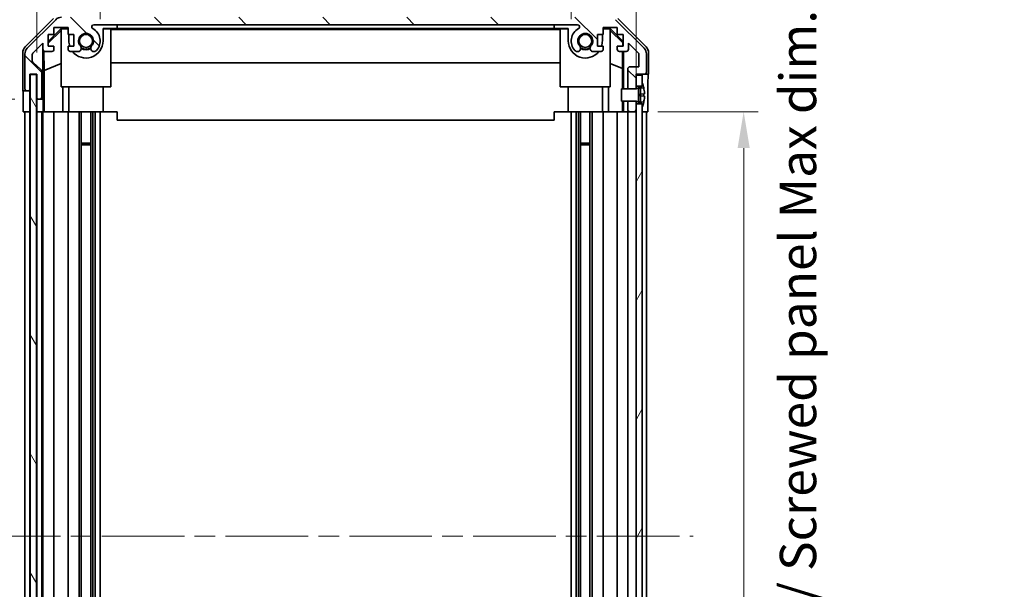
# Model space of a CAD drawing. Units: millimetres. Extents: x 51 to 7931, y 28 to 1293.
# Drawn here: x 2512 to 2749, y 796 to 933 of the extents above; entities that cross this region are included whole.
import ezdxf

# ---------------------------------------------------------------- set-up
doc = ezdxf.new("R2010")
doc.units = ezdxf.units.MM
doc.header["$LTSCALE"] = 3.5
doc.linetypes.add('CHAIN', pattern=[0.3543, 0.2362, -0.0295, 0.0591, -0.0295])
doc.layers.get('Defpoints').update_dxf_attribs({"lineweight": 25})
for name, color, linetype, lineweight in [('Centerline (ISO)', 131, 'Continuous', 18), ('Dimension (ISO)', 7, 'Continuous', 18), ('Dimension (ISO) @ 1', 7, 'Continuous', 18), ('Hatch (ISO)', 1, 'Continuous', 18), ('Visible (ISO)', 7, 'Continuous', 35)]:
    doc.layers.add(name, color=color, linetype=linetype, lineweight=lineweight)
doc.styles.add('Note Text (TK)', font='txt')
doc.dimstyles.new('Default - Method 1b (TK)', dxfattribs={"dimscale": 3.5, "dimtxt": 2.5, "dimasz": 2.5, "dimexe": 1, "dimexo": 1.5, "dimgap": 1, "dimtad": 1, "dimtoh": 1, "dimrnd": 1e-08, "dimdsep": 46, "dimtxsty": 'Note Text (TK)', "dimcen": 0.09, "dimdle": 5, "dimclrd": 100, "dimclre": 100, "dimclrt": 7, "dimadec": 1, "dimazin": 1, "dimtfac": 1, "dimtmove": 0, "dimatfit": 3, "dimfxl": 1, "dimtolj": 1, "dimlwd": -1, "dimlwe": -1, "dimarcsym": 0})

# ---------------------------------------------------------------- blocks, each defined once
blk = doc.blocks.new('*D100')
at = {"layer": 'Defpoints', "color": 0}
for p in [(2644.41, 958.5), (2531.21, 927.61), (2644.41, 927.61)]:
    blk.add_point(p, dxfattribs=at)
at = {"layer": 'Dimension (ISO)', "color": 100}
for p, q in [((2531.21, 932.86), (2531.21, 962)), ((2644.41, 932.86), (2644.41, 962)), ((2539.96, 958.5), (2635.66, 958.5))]:
    blk.add_line(p, q, dxfattribs=at)
for points in [[(2539.96, 959.95), (2539.96, 957.04), (2531.21, 958.5)], [(2635.66, 959.95), (2635.66, 957.04), (2644.41, 958.5)]]:
    blk.add_solid(points, dxfattribs=at)
at = {"layer": 'Dimension (ISO)', "color": 7, "insert": (2574.78, 966.37), "char_height": 8.75, "attachment_point": 4, "style": 'Note Text (TK)'}
blk.add_mtext('\\A1;113.2', dxfattribs=at)
blk = doc.blocks.new('*D99')
at = {"layer": 'Defpoints', "color": 0}
for p in [(2660.01, 991.47), (2515.96, 919.61), (2660.01, 912.51)]:
    blk.add_point(p, dxfattribs=at)
at = {"layer": 'Dimension (ISO)', "color": 100}
for p, q in [((2515.96, 924.86), (2515.96, 994.97)), ((2660.01, 917.76), (2660.01, 994.97)), ((2524.71, 991.47), (2651.26, 991.47))]:
    blk.add_line(p, q, dxfattribs=at)
for points in [[(2524.71, 992.93), (2524.71, 990.01), (2515.96, 991.47)], [(2651.26, 992.93), (2651.26, 990.01), (2660.01, 991.47)]]:
    blk.add_solid(points, dxfattribs=at)
at = {"layer": 'Dimension (ISO)', "color": 7, "insert": (2519.15, 1000.74), "char_height": 8.75, "attachment_point": 4, "style": 'Note Text (TK)'}
blk.add_mtext('\\A1; 有効寸法 / Max dim. 144', dxfattribs=at)
blk = doc.blocks.new('*D98')
at = {"layer": 'Defpoints', "color": 0}
for p in [(2490.61, 910.61), (2513.11, 910.61), (2513.11, 706.61)]:
    blk.add_point(p, dxfattribs=at)
at = {"layer": 'Dimension (ISO)', "color": 100}
for p, q in [((2507.86, 910.61), (2487.11, 910.61)), ((2490.61, 715.36), (2490.61, 901.86)), ((2507.86, 706.61), (2487.11, 706.61))]:
    blk.add_line(p, q, dxfattribs=at)
for points in [[(2489.15, 901.86), (2492.06, 901.86), (2490.61, 910.61)], [(2489.15, 715.36), (2492.06, 715.36), (2490.61, 706.61)]]:
    blk.add_solid(points, dxfattribs=at)
at = {"layer": 'Dimension (ISO)', "color": 7, "insert": (2481.34, 742.07), "char_height": 8.75, "attachment_point": 4, "rotation": 90, "style": 'Note Text (TK)'}
blk.add_mtext('\\A1;有効寸法 / Max dim. 204', dxfattribs=at)
blk = doc.blocks.new('*D97')
at = {"layer": 'Defpoints', "color": 0}
for p in [(2451.53, 913.61), (2515.96, 913.61), (2515.96, 703.61)]:
    blk.add_point(p, dxfattribs=at)
at = {"layer": 'Dimension (ISO)', "color": 100}
for p, q in [((2510.71, 913.61), (2448.03, 913.61)), ((2451.53, 712.36), (2451.53, 904.86)), ((2510.71, 703.61), (2448.03, 703.61))]:
    blk.add_line(p, q, dxfattribs=at)
for points in [[(2450.08, 904.86), (2452.99, 904.86), (2451.53, 913.61)], [(2450.08, 712.36), (2452.99, 712.36), (2451.53, 703.61)]]:
    blk.add_solid(points, dxfattribs=at)
at = {"layer": 'Dimension (ISO)', "color": 7, "insert": (2442.02, 669.13), "char_height": 8.75, "attachment_point": 4, "rotation": 90, "style": 'Note Text (TK)'}
blk.add_mtext('\\A1;ハメ込みパネル有効寸法 / Slide panel Max dim. 210', dxfattribs=at)
blk = doc.blocks.new('*D96')
at = {"layer": 'Defpoints', "color": 0}
for p in [(2660.01, 910.61), (2660.01, 706.61), (2685.87, 706.61)]:
    blk.add_point(p, dxfattribs=at)
at = {"layer": 'Dimension (ISO)', "color": 100}
for p, q in [((2665.26, 910.61), (2689.37, 910.61)), ((2685.87, 901.86), (2685.87, 715.36)), ((2665.26, 706.61), (2689.37, 706.61))]:
    blk.add_line(p, q, dxfattribs=at)
for points in [[(2684.41, 901.86), (2687.33, 901.86), (2685.87, 910.61)], [(2684.41, 715.36), (2687.33, 715.36), (2685.87, 706.61)]]:
    blk.add_solid(points, dxfattribs=at)
at = {"layer": 'Dimension (ISO)', "color": 7, "insert": (2698.93, 658.87), "char_height": 8.75, "attachment_point": 4, "rotation": 90, "style": 'Note Text (TK)'}
blk.add_mtext('\\A1;ねじ止めパネル有効寸法 / Screwed panel Max dim. 204', dxfattribs=at)

msp = doc.modelspace()

# ---------------------------------------------------------------- hatches: boundary and pattern name
at = {"layer": 'Hatch (ISO)'}
h = msp.add_hatch(dxfattribs=at)
h.set_pattern_fill('ANSI31', color=256, scale=114.3, angle=90.00021, style=0)
h.set_pattern_definition([(135.0002, (1364, -8), (-10.10275, -10.10283), [])])
edge = h.paths.add_edge_path()
edge.add_line((2660.0059, 913.1107), (2658.0059, 913.1107))
edge.add_line((2658.0059, 913.1107), (2658.0059, 913.1106))
edge.add_line((2658.0059, 913.1106), (2658.0059, 911.1107))
edge.add_ellipse((2658.5059, 911.1107), major_axis=(-0.5, 0), ratio=1, start_angle=0, end_angle=90)
edge.add_line((2658.5059, 910.6107), (2659.5059, 910.6107))
edge.add_ellipse((2659.5059, 911.1107), major_axis=(0, -0.5), ratio=1, start_angle=0, end_angle=90)
edge.add_line((2660.0059, 911.1107), (2660.0059, 912.5107))
edge.add_line((2660.0059, 912.5107), (2660.0059, 913.1088))
edge.add_line((2660.0059, 913.1088), (2660.0059, 913.1107))
edge = h.paths.add_edge_path()
edge.add_ellipse((2513.6059, 916.1107), major_axis=(-0.5, 0), ratio=1, start_angle=0, end_angle=90)
edge.add_line((2513.6059, 915.6107), (2513.8059, 915.6107))
edge.add_ellipse((2513.8059, 916.1107), major_axis=(0, -0.5), ratio=1, start_angle=0, end_angle=90)
edge.add_line((2514.3059, 916.1107), (2514.3059, 919.6107))
edge.add_line((2514.3059, 919.6107), (2515.9559, 919.6107))
edge.add_line((2515.9559, 919.6107), (2515.9559, 914.1107))
edge.add_ellipse((2516.4559, 914.1107), major_axis=(-0.5, 0), ratio=1, start_angle=0, end_angle=90)
edge.add_line((2516.4559, 913.6107), (2516.6559, 913.6107))
edge.add_ellipse((2516.6559, 914.1107), major_axis=(0, -0.5), ratio=1, start_angle=0, end_angle=90)
edge.add_line((2517.1559, 914.1107), (2517.1559, 920.3861))
edge.add_ellipse((2516.6559, 920.3861), major_axis=(0.5, 0), ratio=1, start_angle=0, end_angle=48.366461)
edge.add_line((2516.9881, 920.7599), (2515.0737, 922.4615))
edge.add_ellipse((2515.4059, 922.8352), major_axis=(-0.3322, -0.3737), ratio=1, start_angle=311.633539, end_angle=360, ccw=False)
edge.add_line((2514.9059, 922.8352), (2514.9059, 924.358))
edge.add_ellipse((2515.4059, 924.358), major_axis=(-0.5, 0), ratio=1, start_angle=315, end_angle=360, ccw=False)
edge.add_line((2515.0524, 924.7115), (2517.4559, 927.1151))
edge.add_line((2517.4559, 927.1151), (2517.4559, 925.6107))
edge.add_ellipse((2517.9559, 925.6107), major_axis=(-0.5, 0), ratio=1, start_angle=0, end_angle=90)
edge.add_line((2517.9559, 925.1107), (2519.6059, 925.1107))
edge.add_ellipse((2519.6059, 925.6107), major_axis=(0, -0.5), ratio=1, start_angle=0, end_angle=90)
edge.add_line((2520.1059, 925.6107), (2520.1059, 926.3607))
edge.add_line((2520.1059, 926.3607), (2518.7059, 926.3607))
edge.add_line((2518.7059, 926.3607), (2518.7059, 929.1607))
edge.add_line((2518.7059, 929.1607), (2520.1059, 929.1607))
edge.add_line((2520.1059, 929.1607), (2520.1059, 930.8607))
edge.add_line((2520.1059, 930.8607), (2523.5059, 930.8607))
edge.add_line((2523.5059, 930.8607), (2523.5059, 929.1607))
edge.add_line((2523.5059, 929.1607), (2524.9059, 929.1607))
edge.add_line((2524.9059, 929.1607), (2524.9059, 926.3607))
edge.add_line((2524.9059, 926.3607), (2523.5059, 926.3607))
edge.add_line((2523.5059, 926.3607), (2523.5059, 925.6107))
edge.add_ellipse((2524.0059, 925.6107), major_axis=(-0.5, 0), ratio=1, start_angle=0, end_angle=90)
edge.add_line((2524.0059, 925.1107), (2526.1332, 925.1107))
edge.add_ellipse((2525.8762, 925.8683), major_axis=(0.2571, -0.7576), ratio=1, start_angle=0, end_angle=113.335886)
edge.add_ellipse((2527.8059, 927.6107), major_axis=(-1.336, -1.2063), ratio=1, start_angle=95.840426, end_angle=360, ccw=False)
edge.add_ellipse((2529.7357, 925.8683), major_axis=(-0.5938, 0.5361), ratio=1, start_angle=0, end_angle=113.335886)
edge.add_line((2529.4786, 925.1107), (2529.9927, 925.1107))
edge.add_ellipse((2529.7357, 925.8683), major_axis=(0.2571, -0.7576), ratio=1, start_angle=0, end_angle=29.176312)
edge.add_ellipse((2527.8059, 927.6107), major_axis=(2.5235, -2.2786), ratio=1, start_angle=0, end_angle=103.281342)
edge.add_ellipse((2529.6801, 931.0201), major_axis=(-0.2363, -0.4299), ratio=1, start_angle=208.798445, end_angle=360, ccw=False)
edge.add_line((2529.6801, 931.5107), (2645.9317, 931.5107))
edge.add_ellipse((2645.9317, 931.0201), major_axis=(0, 0.4906), ratio=1, start_angle=208.798445, end_angle=360, ccw=False)
edge.add_ellipse((2647.8059, 927.6107), major_axis=(-1.6379, 2.9795), ratio=1, start_angle=0, end_angle=103.281342)
edge.add_ellipse((2645.8762, 925.8683), major_axis=(-0.5938, -0.5361), ratio=1, start_angle=0, end_angle=29.176312)
edge.add_line((2645.6191, 925.1107), (2646.1332, 925.1107))
edge.add_ellipse((2645.8762, 925.8683), major_axis=(0.2571, -0.7576), ratio=1, start_angle=0, end_angle=113.335886)
edge.add_ellipse((2647.8059, 927.6107), major_axis=(-1.336, -1.2063), ratio=1, start_angle=95.840426, end_angle=360, ccw=False)
edge.add_ellipse((2649.7357, 925.8683), major_axis=(-0.5938, 0.5361), ratio=1, start_angle=0, end_angle=113.335886)
edge.add_line((2649.4786, 925.1107), (2651.6059, 925.1107))
edge.add_ellipse((2651.6059, 925.6107), major_axis=(0, -0.5), ratio=1, start_angle=0, end_angle=90)
edge.add_line((2652.1059, 925.6107), (2652.1059, 926.3607))
edge.add_line((2652.1059, 926.3607), (2650.7059, 926.3607))
edge.add_line((2650.7059, 926.3607), (2650.7059, 929.1607))
edge.add_line((2650.7059, 929.1607), (2652.1059, 929.1607))
edge.add_line((2652.1059, 929.1607), (2652.1059, 930.8607))
edge.add_line((2652.1059, 930.8607), (2655.5059, 930.8607))
edge.add_line((2655.5059, 930.8607), (2655.5059, 929.1607))
edge.add_line((2655.5059, 929.1607), (2656.9059, 929.1607))
edge.add_line((2656.9059, 929.1607), (2656.9059, 926.3607))
edge.add_line((2656.9059, 926.3607), (2655.5059, 926.3607))
edge.add_line((2655.5059, 926.3607), (2655.5059, 925.6107))
edge.add_ellipse((2656.0059, 925.6107), major_axis=(-0.5, 0), ratio=1, start_angle=0, end_angle=90)
edge.add_line((2656.0059, 925.1107), (2657.6559, 925.1107))
edge.add_ellipse((2657.6559, 925.6107), major_axis=(0, -0.5), ratio=1, start_angle=0, end_angle=90)
edge.add_line((2658.1559, 925.6107), (2658.1559, 927.1151))
edge.add_line((2658.1559, 927.1151), (2660.7059, 924.5651))
edge.add_line((2660.7059, 924.5651), (2660.7059, 921.4107))
edge.add_line((2660.7059, 921.4107), (2658.5059, 921.4107))
edge.add_ellipse((2658.5059, 920.9107), major_axis=(0, 0.5), ratio=1, start_angle=0, end_angle=90)
edge.add_line((2658.0059, 920.9107), (2658.0059, 916.1107))
edge.add_line((2658.0059, 916.1107), (2658.0059, 916.1107))
edge.add_line((2658.0059, 916.1107), (2660.0059, 916.1107))
edge.add_line((2660.0059, 916.1107), (2660.0059, 916.1126))
edge.add_line((2660.0059, 916.1126), (2660.0059, 916.7107))
edge.add_line((2660.0059, 916.7107), (2660.0059, 919.3607))
edge.add_line((2660.0059, 919.3607), (2660.0059, 919.6107))
edge.add_line((2660.0059, 919.6107), (2662.0059, 919.6107))
edge.add_ellipse((2662.0059, 920.1107), major_axis=(0, -0.5), ratio=1, start_angle=0, end_angle=90)
edge.add_line((2662.5059, 920.1107), (2662.5059, 924.4823))
edge.add_ellipse((2660.5059, 924.4823), major_axis=(2, 0), ratio=1, start_angle=0, end_angle=45)
edge.add_line((2661.9201, 925.8965), (2655.0917, 932.7249))
edge.add_ellipse((2653.6775, 931.3107), major_axis=(1.4142, 1.4142), ratio=1, start_angle=0, end_angle=45)
edge.add_line((2653.6775, 933.3107), (2521.9343, 933.3107))
edge.add_ellipse((2521.9343, 931.3107), major_axis=(0, 2), ratio=1, start_angle=0, end_angle=45)
edge.add_line((2520.5201, 932.7249), (2513.6917, 925.8965))
edge.add_ellipse((2515.1059, 924.4823), major_axis=(-1.4142, 1.4142), ratio=1, start_angle=0, end_angle=45)
edge.add_line((2513.1059, 924.4823), (2513.1059, 916.1107))
h = msp.add_hatch(dxfattribs=at)
h.set_pattern_fill('ANSI31', color=256, scale=114.3, angle=75.000175, style=0)
h.set_pattern_definition([(120.0002, (1364, -8), (-12.37332, -7.14379), [])])
h.paths.add_polyline_path([(2514.3809, 919.5607), (2514.3809, 697.6607), (2515.8809, 697.6607), (2515.8809, 919.5607)])
h = msp.add_hatch(dxfattribs=at)
h.set_pattern_fill('ANSI31', color=256, scale=114.3, angle=14.999978, style=0)
h.set_pattern_definition([(60, (1364, -8), (-12.37334, 7.14375), [])])
h.paths.add_polyline_path([(2660.0059, 916.7107), (2661.5059, 916.7107), (2661.5059, 917.3838), (2661.5059, 919.3607), (2660.0059, 919.3607)])
h.paths.add_polyline_path([(2660.0059, 704.7107), (2661.5059, 704.7107), (2661.5059, 705.3838), (2661.5059, 911.8375), (2661.5059, 912.5107), (2660.0059, 912.5107), (2660.0059, 911.1107), (2660.0059, 706.1107)])
h.paths.add_polyline_path([(2661.5059, 700.5107), (2660.0059, 700.5107), (2660.0059, 697.8607), (2661.5059, 697.8607), (2661.5059, 699.8375)])
h = msp.add_hatch(dxfattribs=at)
h.set_pattern_fill('ANSI31', color=256, scale=114.3, angle=105.000246, style=0)
h.set_pattern_definition([(150.0002, (1364, -8), (-7.1437, -12.37337), [])])
edge = h.paths.add_edge_path()
edge.add_ellipse((2659.9867, 916.2107), major_axis=(0.0371, -0.0928), ratio=1, start_angle=349.302784, end_angle=360)
edge.add_line((2660.0238, 916.1179), (2661.5059, 916.7107))
edge.add_line((2661.5059, 916.7107), (2661.5059, 917.3838))
edge.add_ellipse((2661.5159, 917.3838), major_axis=(0.0093, 0.00369), ratio=1, start_angle=0, end_angle=158.360479, ccw=False)
edge.add_ellipse((2654.5258, 914.6107), major_axis=(7.3281, 1.7323), ratio=1, start_angle=0, end_angle=8.339295, ccw=False)
edge.add_line((2661.8539, 916.343), (2661.0559, 916.2732))
edge.add_line((2661.0559, 916.2732), (2660.5559, 916.185))
edge.add_line((2660.5559, 916.185), (2660.5559, 913.0363))
edge.add_line((2660.5559, 913.0363), (2661.0559, 912.9482))
edge.add_line((2661.0559, 912.9482), (2661.8539, 912.8784))
edge.add_ellipse((2654.5258, 914.6107), major_axis=(6.9994, -2.7768), ratio=1, start_angle=0, end_angle=8.339295, ccw=False)
edge.add_ellipse((2661.5159, 911.8375), major_axis=(-0.01, 0), ratio=1, start_angle=0, end_angle=158.360479, ccw=False)
edge.add_line((2661.5059, 911.8375), (2661.5059, 912.5107))
edge.add_line((2661.5059, 912.5107), (2660.0238, 913.1035))
edge.add_ellipse((2659.9867, 913.0106), major_axis=(0.0193, 0.0981), ratio=1, start_angle=349.302784, end_angle=360)
edge.add_ellipse((2659.9867, 913.0106), major_axis=(0, 0.1), ratio=1, start_angle=348.897216, end_angle=360)
edge.add_line((2659.9867, 913.1106), (2658.0059, 913.1106))
edge.add_line((2658.0059, 913.1106), (2656.5059, 913.1106))
edge.add_line((2656.5059, 913.1106), (2656.5059, 916.1107))
edge.add_line((2656.5059, 916.1107), (2658.0059, 916.1107))
edge.add_line((2658.0059, 916.1107), (2659.9867, 916.1107))
edge.add_ellipse((2659.9867, 916.2107), major_axis=(0.0193, -0.0981), ratio=1, start_angle=348.897216, end_angle=360)

# ---------------------------------------------------------------- linework, layer by layer
at = {"layer": 'Centerline (ISO)', "linetype": 'CHAIN', "ltscale": 23.990969}
msp.add_line((2501.8559, 808.6107), (2673.7559, 808.6107), dxfattribs=at)
at = {"layer": 'Visible (ISO)'}
for p, q in [((2513.1916, 926.1951), (2520.0215, 933.025)), ((2520.5201, 932.7249), (2513.6917, 925.8965)), ((2661.9201, 925.8965), (2655.0917, 932.7249)), ((2655.5903, 933.025), (2662.4202, 926.1951)), ((2518.7059, 927.4655), (2521.8506, 930.6102)), ((2518.7059, 927.098), (2521.8059, 930.1527)), ((2520.1059, 929.1607), (2520.1059, 930.8607)), ((2520.1059, 930.8607), (2523.5059, 930.8607)), ((2521.9553, 930.5055), (2521.8059, 930.3561)), ((2521.8059, 916.6107), (2521.8059, 930.3561)), ((2521.8506, 930.6102), (2523.5059, 930.6102)), ((2521.8506, 930.6102), (2521.9553, 930.5055)), ((2523.5059, 930.5055), (2521.9553, 930.5055)), ((2523.5059, 930.8607), (2523.5059, 929.1607)), ((2529.6801, 931.5107), (2645.9317, 931.5107)), ((2531.9059, 930.6102), (2535.3059, 930.6102)), ((2531.9059, 930.6102), (2531.9059, 927.6102)), ((2533.8059, 930.5055), (2531.9059, 930.5055)), ((2533.8059, 930.5055), (2533.8059, 916.6107)), ((2533.8059, 930.4013), (2641.8059, 930.4013)), ((2535.3059, 930.6451), (2535.3059, 931.5107)), ((2535.3059, 930.6451), (2640.3059, 930.6451)), ((2535.3059, 930.6102), (2535.3059, 930.6451)), ((2640.3059, 930.6451), (2640.3059, 931.5107)), ((2640.3059, 930.6451), (2640.3059, 930.6102)), ((2640.3059, 930.6102), (2643.7059, 930.6102)), ((2643.7059, 930.5055), (2641.8059, 930.5055)), ((2641.8059, 916.6107), (2641.8059, 930.5055)), ((2643.7059, 927.6102), (2643.7059, 930.6102)), ((2652.1059, 929.1607), (2652.1059, 930.8607)), ((2652.1059, 930.8607), (2655.5059, 930.8607)), ((2652.1059, 930.6102), (2653.7612, 930.6102)), ((2653.6565, 930.5055), (2652.1059, 930.5055)), ((2653.6565, 930.5055), (2653.7612, 930.6102)), ((2653.8059, 930.3561), (2653.6565, 930.5055)), ((2653.7612, 930.6102), (2656.9059, 927.4655)), ((2653.8059, 930.3561), (2653.8059, 916.6107)), ((2653.8059, 930.1527), (2656.8206, 927.182)), ((2655.5059, 930.8607), (2655.5059, 929.1607)), ((2518.7059, 926.3607), (2518.7059, 929.1607)), ((2518.7059, 929.1607), (2520.1059, 929.1607)), ((2523.5059, 929.1607), (2524.9059, 929.1607)), ((2523.7059, 927.6102), (2523.7059, 929.1607)), ((2524.9059, 929.1607), (2524.9059, 926.3607)), ((2650.7059, 926.3607), (2650.7059, 929.1607)), ((2650.7059, 929.1607), (2652.1059, 929.1607)), ((2651.9059, 929.1607), (2651.9059, 927.6102)), ((2655.5059, 929.1607), (2656.9059, 929.1607)), ((2656.9059, 929.1607), (2656.9059, 926.3607)), ((2515.0524, 924.7115), (2517.4559, 927.1151)), ((2517.4559, 927.1151), (2517.4559, 925.6107)), ((2517.4566, 913.6107), (2517.4566, 925.5835)), ((2520.1059, 926.3607), (2518.7059, 926.3607)), ((2520.1059, 925.6107), (2520.1059, 926.3607)), ((2524.9059, 926.3607), (2523.5059, 926.3607)), ((2523.5059, 926.3607), (2523.5059, 925.6107)), ((2652.1059, 926.3607), (2650.7059, 926.3607)), ((2652.1059, 925.6107), (2652.1059, 926.3607)), ((2656.9059, 926.3607), (2655.5059, 926.3607)), ((2655.5059, 926.3607), (2655.5059, 925.6107)), ((2656.8206, 927.182), (2656.8063, 926.3607)), ((2656.9059, 927.2674), (2656.8206, 927.182)), ((2658.1559, 925.6107), (2658.1559, 927.1151)), ((2658.1559, 927.1151), (2660.7059, 924.5651)), ((2512.6059, 915.6107), (2512.6059, 924.7811)), ((2513.1059, 924.4823), (2513.1059, 916.1107)), ((2514.9059, 922.8352), (2514.9059, 924.358)), ((2517.7285, 920.5481), (2517.6469, 925.2176)), ((2517.9559, 925.1107), (2519.6059, 925.1107)), ((2524.0059, 925.1107), (2526.1332, 925.1107)), ((2529.4786, 925.1107), (2529.9927, 925.1107)), ((2645.6191, 925.1107), (2646.1332, 925.1107)), ((2649.4786, 925.1107), (2651.6059, 925.1107)), ((2656.0059, 925.1107), (2657.6559, 925.1107)), ((2656.7844, 925.1107), (2656.7131, 921.0245)), ((2657.005, 925.1107), (2657.005, 916.1107)), ((2660.7059, 924.5651), (2660.7059, 921.4107)), ((2662.5059, 920.1107), (2662.5059, 924.4823)), ((2663.0059, 919.6107), (2663.0059, 924.7811)), ((2516.9881, 920.7599), (2515.0737, 922.4615)), ((2517.7285, 920.5481), (2521.8059, 922.2079)), ((2517.7285, 910.6107), (2517.7285, 920.5481)), ((2641.8059, 922.368), (2533.8059, 922.368)), ((2656.7131, 921.0245), (2653.8059, 922.2079)), ((2656.7131, 921.0245), (2656.7131, 916.1107)), ((2658.0059, 920.9107), (2658.0059, 916.1107)), ((2660.7059, 921.4107), (2658.5059, 921.4107)), ((2514.3059, 916.1107), (2514.3059, 919.6107)), ((2514.3059, 919.6107), (2515.9559, 919.6107)), ((2514.3809, 919.5607), (2514.3809, 697.6607)), ((2515.8809, 919.5607), (2514.3809, 919.5607)), ((2515.8809, 697.6607), (2515.8809, 919.5607)), ((2515.9559, 919.6107), (2515.9559, 914.1107)), ((2517.1559, 914.1107), (2517.1559, 920.3861)), ((2660.0059, 916.1107), (2660.0059, 919.6107)), ((2660.0059, 919.6107), (2662.0059, 919.6107)), ((2661.5059, 919.3607), (2660.0059, 919.3607)), ((2660.0059, 919.3607), (2660.0059, 916.7107)), ((2661.5059, 916.7107), (2661.5059, 919.3607)), ((2662.0059, 919.6107), (2663.0059, 919.6107)), ((2514.3059, 915.6107), (2514.3059, 916.1107)), ((2533.8059, 916.6107), (2521.8059, 916.6107)), ((2522.2347, 916.6107), (2522.2347, 910.6107)), ((2523.7059, 916.6107), (2523.7059, 910.6107)), ((2531.9059, 916.6107), (2531.9059, 910.6107)), ((2653.8059, 916.6107), (2641.8059, 916.6107)), ((2643.7059, 916.6107), (2643.7059, 910.6107)), ((2651.9059, 916.6107), (2651.9059, 910.6107)), ((2653.3771, 910.6107), (2653.3771, 916.6107)), ((2659.9867, 916.1107), (2656.5059, 916.1107)), ((2656.5059, 916.1107), (2656.5059, 913.1106)), ((2658.0059, 916.1107), (2660.0059, 916.1107)), ((2660.0059, 916.7107), (2661.5059, 916.7107)), ((2661.5059, 916.7107), (2660.0238, 916.1179)), ((2660.5559, 916.185), (2661.0559, 916.2732)), ((2660.5559, 913.0363), (2660.5559, 916.185)), ((2661.0559, 916.2732), (2661.8539, 916.343)), ((2661.0559, 915.1107), (2661.0559, 916.2732)), ((2661.5059, 917.3838), (2661.5059, 916.7107)), ((2512.6059, 915.6107), (2513.6059, 915.6107)), ((2512.6932, 910.6107), (2512.6932, 913.6107)), ((2513.6059, 915.6107), (2513.8059, 915.6107)), ((2513.8059, 915.6107), (2514.3059, 915.6107)), ((2514.3059, 915.6107), (2514.3059, 913.6107)), ((2514.3059, 913.6107), (2514.3059, 910.6107)), ((2515.9559, 914.1107), (2515.9559, 913.6107)), ((2515.9559, 913.6107), (2516.4559, 913.6107)), ((2515.9559, 911.6107), (2515.9559, 913.6107)), ((2516.4559, 913.6107), (2516.6559, 913.6107)), ((2516.6559, 913.6107), (2517.4566, 913.6107)), ((2517.4566, 913.6107), (2517.4741, 913.6107)), ((2661.0559, 914.8232), (2660.5559, 914.735)), ((2661.0559, 914.3982), (2660.5559, 914.4863)), ((2661.0559, 915.1107), (2661.0559, 914.8232)), ((2662.0334, 914.9087), (2661.0559, 914.8232)), ((2661.0559, 914.3982), (2661.0559, 914.8232)), ((2662.0334, 914.3127), (2661.0559, 914.3982)), ((2661.0559, 914.3982), (2661.0559, 914.1107)), ((2661.0559, 912.9482), (2661.0559, 914.1107)), ((2662.8488, 914.6107), (2662.8488, 910.6107)), ((2515.9559, 910.6107), (2515.9559, 911.6107)), ((2517.509, 911.6107), (2517.509, 910.6107)), ((2656.5059, 913.1106), (2659.9867, 913.1106)), ((2656.7131, 913.1106), (2656.7131, 910.6107)), ((2657.005, 913.1106), (2657.005, 910.6107)), ((2660.0059, 913.1107), (2658.0059, 913.1107)), ((2658.0059, 913.1107), (2658.0059, 911.1107)), ((2660.0059, 911.1107), (2660.0059, 913.1107)), ((2661.5059, 912.5107), (2660.0059, 912.5107)), ((2660.0059, 912.5107), (2660.0059, 704.7107)), ((2660.0238, 913.1035), (2661.5059, 912.5107)), ((2661.0559, 912.9482), (2660.5559, 913.0363)), ((2661.8539, 912.8784), (2661.0559, 912.9482)), ((2661.5059, 704.7107), (2661.5059, 912.5107)), ((2661.5059, 912.5107), (2661.5059, 911.8375)), ((2514.3059, 910.6107), (2512.6932, 910.6107)), ((2513.1059, 910.6107), (2513.1059, 706.6107)), ((2513.8059, 910.6107), (2513.6059, 910.6107)), ((2514.3059, 706.6107), (2514.3059, 910.6107)), ((2514.3809, 910.6107), (2514.3059, 910.6107)), ((2514.3809, 910.6107), (2514.3059, 910.6107)), ((2515.9559, 910.6107), (2515.8809, 910.6107)), ((2515.9559, 910.6107), (2515.8809, 910.6107)), ((2515.9559, 910.6107), (2515.9559, 706.6107)), ((2517.509, 910.6107), (2515.9559, 910.6107)), ((2516.6559, 910.6107), (2516.4559, 910.6107)), ((2517.1559, 706.6107), (2517.1559, 910.6107)), ((2517.4559, 910.6107), (2517.4559, 706.6107)), ((2517.7109, 910.6107), (2517.509, 910.6107)), ((2517.7109, 910.6107), (2517.9559, 910.6107)), ((2519.6059, 910.6107), (2517.9559, 910.6107)), ((2519.6059, 910.6107), (2520.1059, 910.6107)), ((2520.1059, 706.6107), (2520.1059, 910.6107)), ((2522.2347, 910.6107), (2520.1059, 910.6107)), ((2523.5059, 910.6107), (2522.2347, 910.6107)), ((2523.5059, 910.6107), (2524.0059, 910.6107)), ((2523.5059, 910.6107), (2523.5059, 706.6107)), ((2524.5563, 910.6107), (2524.0059, 910.6107)), ((2531.9059, 910.6107), (2524.5563, 910.6107)), ((2526.1332, 706.6107), (2526.1332, 910.6107)), ((2526.6762, 706.6107), (2526.6762, 910.6107)), ((2528.9357, 706.6107), (2528.9357, 910.6107)), ((2529.4786, 706.6107), (2529.4786, 910.6107)), ((2529.9927, 706.6107), (2529.9927, 910.6107)), ((2531.2059, 706.6107), (2531.2059, 910.6107)), ((2535.3059, 910.6107), (2531.9059, 910.6107)), ((2535.3059, 910.6107), (2535.3059, 908.6107)), ((2643.7059, 910.6107), (2640.3059, 910.6107)), ((2640.3059, 910.6107), (2640.3059, 908.6107)), ((2651.0555, 910.6107), (2643.7059, 910.6107)), ((2644.4059, 706.6107), (2644.4059, 910.6107)), ((2645.6191, 706.6107), (2645.6191, 910.6107)), ((2646.1332, 706.6107), (2646.1332, 910.6107)), ((2646.6762, 706.6107), (2646.6762, 910.6107)), ((2648.9357, 706.6107), (2648.9357, 910.6107)), ((2649.4786, 706.6107), (2649.4786, 910.6107)), ((2651.6059, 910.6107), (2651.0555, 910.6107)), ((2651.6059, 910.6107), (2652.1059, 910.6107)), ((2652.1059, 706.6107), (2652.1059, 910.6107)), ((2653.3771, 910.6107), (2652.1059, 910.6107)), ((2655.5059, 910.6107), (2653.3771, 910.6107)), ((2655.5059, 910.6107), (2656.0059, 910.6107)), ((2655.5059, 910.6107), (2655.5059, 706.6107)), ((2656.7519, 910.6107), (2656.0059, 910.6107)), ((2657.005, 910.6107), (2656.7519, 910.6107)), ((2657.005, 910.6107), (2658.5059, 910.6107)), ((2658.0059, 910.6107), (2658.0059, 706.6107)), ((2658.5059, 910.6107), (2659.5059, 910.6107)), ((2659.5059, 910.6107), (2660.0059, 910.6107)), ((2662.0059, 910.6107), (2661.5059, 910.6107)), ((2662.8488, 910.6107), (2661.5059, 910.6107)), ((2662.5059, 706.6107), (2662.5059, 910.6107)), ((2535.3059, 908.6107), (2640.3059, 908.6107)), ((2526.6762, 903.0402), (2528.9357, 903.0402)), ((2528.9357, 902.6107), (2526.6762, 902.6107)), ((2646.6762, 903.0402), (2648.9357, 903.0402)), ((2648.9357, 902.6107), (2646.6762, 902.6107))]:
    msp.add_line(p, q, dxfattribs=at)
for centre in [(2527.8059, 927.6102), (2647.8059, 927.6102)]:
    msp.add_circle(centre, 1.5706, dxfattribs=at)
for centre, radius, start, end in [((2521.9343, 931.3107), 2, 90, 135), ((2529.6801, 931.0201), 0.4906, 90, 241.201555), ((2527.8059, 927.6107), 3.4, 317.920213, 61.201555), ((2647.8059, 927.6107), 3.4, 118.798445, 222.079787), ((2645.9317, 931.0201), 0.4906, 298.798445, 90), ((2527.8059, 927.6107), 1.8, 317.920213, 222.079787), ((2647.8059, 927.6107), 1.8, 317.920213, 222.079787), ((2515.1059, 924.4823), 2, 135, 180), ((2517.9559, 925.6107), 0.5, 180, 270), ((2519.6059, 925.6107), 0.5, 270, 0), ((2524.0059, 925.6107), 0.5, 180, 270), ((2527.8059, 927.6102), 4.1, 180, 197.744122), ((2527.8059, 927.6102), 4.1, 217.563812, 0), ((2525.8762, 925.8683), 0.8, 288.743901, 42.079787), ((2527.8059, 927.6102), 2, 235.407247, 304.592753), ((2527.8059, 927.6102), 2.1, 237.438171, 302.561829), ((2529.7357, 925.8683), 0.8, 137.920213, 251.256099), ((2529.7357, 925.8683), 0.8, 288.743901, 317.920213), ((2647.8059, 927.6102), 4.1, 180, 322.436188), ((2645.8762, 925.8683), 0.8, 222.079787, 251.256099), ((2645.8762, 925.8683), 0.8, 288.743901, 42.079787), ((2647.8059, 927.6102), 2, 235.407247, 304.592753), ((2647.8059, 927.6102), 2.1, 237.438171, 302.561829), ((2649.7357, 925.8683), 0.8, 137.920213, 251.256099), ((2651.6059, 925.6107), 0.5, 270, 0), ((2647.8059, 927.6102), 4.1, 342.255878, 0), ((2656.0059, 925.6107), 0.5, 180, 270), ((2657.6559, 925.6107), 0.5, 270, 0), ((2660.5059, 924.4823), 2, 0, 45), ((2515.4059, 924.358), 0.5, 135, 180), ((2515.4059, 922.8352), 0.5, 180, 228.366461), ((2516.6559, 920.3861), 0.5, 0, 48.366461), ((2658.5059, 920.9107), 0.5, 90, 180), ((2662.0059, 920.1107), 0.5, 270, 0), ((2513.6059, 916.1107), 0.5, 180, 270), ((2513.8059, 916.1107), 0.5, 270, 0), ((2659.9867, 916.2107), 0.1, 270, 291.8), ((2661.5159, 917.3838), 0.01, 21.639521, 180), ((2654.5258, 914.6107), 7.5301, 13.300227, 21.639521), ((2516.4559, 914.1107), 0.5, 180, 270), ((2516.6559, 914.1107), 0.5, 270, 0), ((2658.5059, 911.1107), 0.5, 180, 270), ((2659.5059, 911.1107), 0.5, 270, 0), ((2659.9867, 913.0106), 0.1, 68.2, 90), ((2661.5159, 911.8375), 0.01, 180, 338.360479), ((2654.5258, 914.6107), 7.5301, 338.360479, 346.699773)]:
    msp.add_arc(centre, radius, start, end, dxfattribs=at)
for centre, major_axis, ratio, start_param, end_param in [((2514.6062, 924.7805), (-1.4146, 1.4146), 0.99969546, 0, 0.78524587), ((2661.0056, 924.7805), (1.4146, 1.4146), 0.99969546, 5.49793944, 6.28318531), ((2662.9361, 914.6107), (0, 5), 0.01745506, 0, 1.57079633), ((2654.5569, 914.6107), (0, -7.5216), 0.9961947, 1.63732037, 1.80313234), ((2512.6583, 913.6107), (0, 2), 0.01745506, 4.71238898, 6.28318531), ((2517.4741, 911.6107), (0, -2), 0.01745506, 1.57079633, 3.14159265), ((2654.4311, 914.6107), (0, -7.4512), 0.9961947, 1.53295937, 1.60863328), ((2654.5569, 914.6107), (0, -7.5216), 0.9961947, 1.33846031, 1.50427228)]:
    msp.add_ellipse(centre, major_axis=major_axis, ratio=ratio, start_param=start_param, end_param=end_param, dxfattribs=at)
for points in [[(2662.0334, 915.1107), (2662.0351, 915.0854), (2662.0365, 915.0584), (2662.0384, 915.0088), (2662.0389, 914.9861), (2662.0389, 914.9503), (2662.0384, 914.9347), (2662.0365, 914.914), (2662.0351, 914.9089), (2662.0334, 914.9087)], [(2662.0334, 914.3127), (2662.0351, 914.3125), (2662.0365, 914.3073), (2662.0384, 914.2866), (2662.0389, 914.2711), (2662.0389, 914.2352), (2662.0384, 914.2126), (2662.0365, 914.1629), (2662.0351, 914.136), (2662.0334, 914.1107)]]:
    msp.add_open_spline(points, degree=3, knots=[0.0307191633, 0.0307191633, 0.0307191633, 0.0307191633, 0.0383195288, 0.0383195288, 0.0459198942, 0.0459198942, 0.0535202597, 0.0535202597, 0.0611206252, 0.0611206252, 0.0611206252, 0.0611206252], dxfattribs=at)

# ---------------------------------------------------------------- dimensions: what is measured, and where the dimension line sits
at = {"layer": 'Dimension (ISO) @ 1', "color": 100}
for base, p1, p2, angle, text, override, picture, middle in [((2660.0059, 991.4707), (2515.9559, 919.6107), (2660.0059, 912.5107), 180, ' 有効寸法 / Max dim. 144', {"dimscale": 1, "dimtxt": 8.75, "dimasz": 8.75, "dimexe": 3.5, "dimexo": 5.25, "dimgap": 3.5, "dimtoh": 0, "dimdec": 2, "dimcen": 0.315, "dimtp": 0, "dimtm": 0, "dimtdec": 2, "dimtix": 0, "dimtofl": 0, "dimtmove": 0, "dimatfit": 1}, '*D99', (2587.9809, 991.4707)), ((2685.872, 706.6107), (2660.0059, 910.6107), (2660.0059, 706.6107), 90, 'ねじ止めパネル有効寸法 / Screwed panel Max dim. <>', {"dimscale": 1, "dimtxt": 8.75, "dimasz": 8.75, "dimexe": 3.5, "dimexo": 5.25, "dimgap": 3.5, "dimtoh": 0, "dimcen": 0.315, "dimtix": 0, "dimtofl": 0, "dimtmove": 2, "dimatfit": 1}, '*D96', (2698.9331, 808.6107)), ((2451.5346, 913.6107), (2515.9559, 703.6107), (2515.9559, 913.6107), 90, 'ハメ込みパネル有効寸法 / Slide panel Max dim. <>', {"dimscale": 1, "dimtxt": 8.75, "dimasz": 8.75, "dimexe": 3.5, "dimexo": 5.25, "dimgap": 3.5, "dimtoh": 0, "dimdec": 2, "dimcen": 0.315, "dimtp": 0, "dimtm": 0, "dimtdec": 2, "dimtix": 0, "dimtofl": 0, "dimtmove": 0, "dimatfit": 1}, '*D97', (2451.5346, 808.6107)), ((2490.6059, 910.6107), (2513.1059, 706.6107), (2513.1059, 910.6107), 90, '有効寸法 / Max dim. <>', {"dimscale": 1, "dimtxt": 8.75, "dimasz": 8.75, "dimexe": 3.5, "dimexo": 5.25, "dimgap": 3.5, "dimtoh": 0, "dimdec": 2, "dimcen": 0.315, "dimtp": 0, "dimtm": 0, "dimtdec": 2, "dimtix": 0, "dimtofl": 0, "dimtmove": 0, "dimatfit": 1}, '*D98', (2490.6059, 808.6107))]:
    dim = msp.add_linear_dim(base=base, p1=p1, p2=p2, angle=angle, text=text, dimstyle='Default - Method 1b (TK)', override=override, dxfattribs=at)
    dim.commit()
    dim.dimension.update_dxf_attribs({"geometry": picture, "text_midpoint": middle, "dimtype": 128})
dim = msp.add_linear_dim(base=(2644.4059, 958.4962), p1=(2531.2059, 927.6107), p2=(2644.4059, 927.6107), angle=180, dimstyle='Default - Method 1b (TK)', override={"dimscale": 1, "dimtxt": 8.75, "dimasz": 8.75, "dimexe": 3.5, "dimexo": 5.25, "dimgap": 3.5, "dimtoh": 0, "dimdec": 2, "dimcen": 0.315, "dimtp": 0, "dimtm": 0, "dimtdec": 2, "dimtix": 0, "dimtofl": 0, "dimtmove": 0, "dimatfit": 1}, dxfattribs=at)
dim.commit()
dim.dimension.update_dxf_attribs({"geometry": '*D100', "text_midpoint": (2587.8059, 958.4962), "dimtype": 128})

doc.saveas('drawing.dxf')
